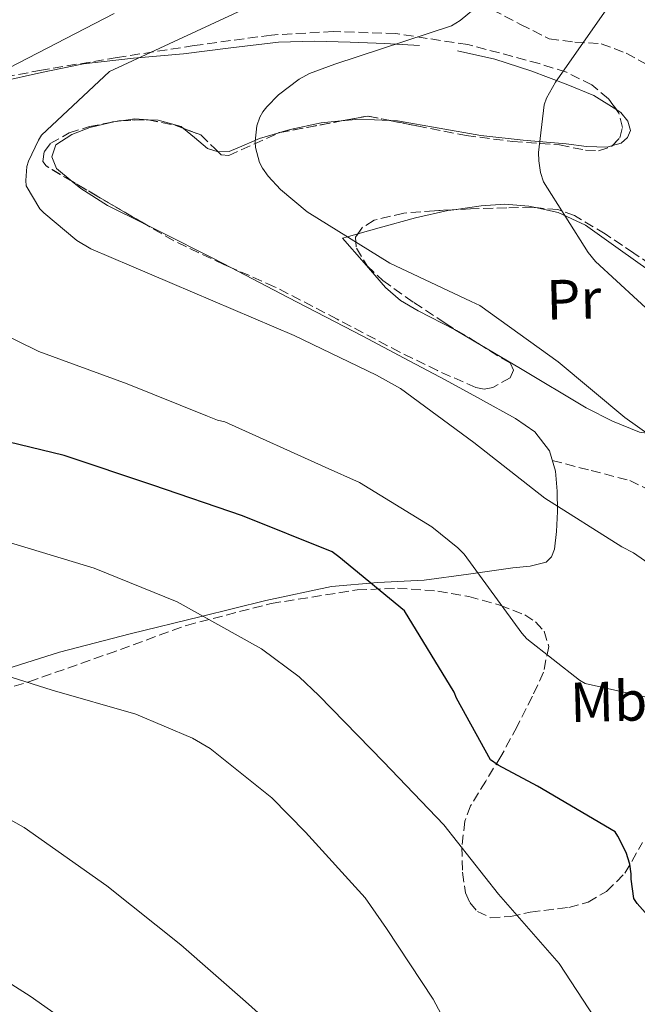
# Model space of a CAD drawing. Units: metres. Extents: x 624045 to 627486, y 4755001 to 4757376.
# Drawn here: x 626030 to 626139, y 4755657 to 4755831 of the extents above; entities that cross this region are included whole.
import ezdxf
from ezdxf.enums import TextEntityAlignment as Align

# ---------------------------------------------------------------- set-up
doc = ezdxf.new("R2010")
doc.units = ezdxf.units.M
doc.header["$MEASUREMENT"] = 0
doc.linetypes.add('DGN Style 3', pattern=[2.435890702152634, 1.739921930109024, -0.6959687720436097])
for name, color, linetype, lineweight in [('Curva de nivel directora', 30, 'Continuous', 30), ('Curva de nivel intermedia', 30, 'Continuous', 0), ('Etiqueta de uso rústico', 92, 'Continuous', 0), ('Línea de cambio de uso (parcela vista)', 92, 'Continuous', 0), ('Senda', 7, 'DGN Style 3', 0), ('Zona arbolada', 92, 'DGN Style 3', 0)]:
    doc.layers.add(name, color=color, linetype=linetype, lineweight=lineweight)
doc.styles.add('Style-Arial', font='arial.ttf')

msp = doc.modelspace()

# ---------------------------------------------------------------- linework, layer by layer
at = {"layer": 'Curva de nivel directora', "color": 30, "linetype": 'Continuous', "lineweight": 30, "elevation": 700.0000000000001, "flags": 128}
msp.add_lwpolyline([(626176.11, 4755621.36), (626153.6399999995, 4755660.82), (626140.8099999997, 4755672.340000001), (626138.9199999986, 4755674.420000002), (626138.3199999996, 4755675.310000001), (626137.839999999, 4755678.770000001), (626137.839999999, 4755679.699999999), (626137.5799999998, 4755681.42), (626136.9400000006, 4755683.500000001), (626135.4999999988, 4755686.380000002), (626134.9899999994, 4755687.150000001), (626121.2599999985, 4755695.220000003), (626114.2800000003, 4755698.960000002), (626112.9699999982, 4755699.890000002), (626106.9199999998, 4755710.800000002), (626106.5099999986, 4755711.860000002), (626097.74, 4755726.289999999), (626086.0900000002, 4755735.830000001), (626084.9399999991, 4755736.689999999), (626069.0400000003, 4755743.090000001), (626053.1999999996, 4755748.529999999), (626037.4799999995, 4755753.75), (626021.6399999987, 4755757.619999999)], dxfattribs=at)
at = {"layer": 'Curva de nivel intermedia', "color": 30, "linetype": 'Continuous', "lineweight": 0, "flags": 128}
for points, elevation in [([(626151.0800000003, 4755727.61), (626138.2500000005, 4755736.529999998), (626136.2000000007, 4755737.59), (626122.5700000006, 4755746.229999999), (626110.0300000012, 4755756.089999998), (626097.0000000001, 4755765.619999999), (626092.78, 4755767.959999999), (626078.2200000001, 4755775.029999999), (626042.2200000002, 4755790.329999999), (626039.7500000005, 4755791.829999999), (626033.900000001, 4755796.699999999), (626033.2300000003, 4755797.460000002), (626030.8000000007, 4755801.500000001), (626030.7000000002, 4755802.459999999), (626030.9200000014, 4755804.92), (626031.2099999997, 4755805.88), (626032.940000002, 4755809.619999999), (626033.4800000007, 4755810.49), (626045.5500000007, 4755821.720000001), (626073.9300000007, 4755834.939999999)], 690.0000000000002), ([(626149.6000000006, 4755751.33), (626136.7400000016, 4755760.51), (626124.9300000009, 4755770.329999999), (626111.0700000006, 4755780.349999999), (626109.5100000004, 4755781.050000001), (626095.1400000004, 4755787.810000001), (626080.5100000012, 4755796.930000001), (626075.7800000014, 4755800.859999999), (626073.6300000013, 4755803.199999999), (626072.6100000021, 4755804.640000001), (626072.1000000001, 4755805.66), (626071.3600000005, 4755808.289999999), (626071.2999999999, 4755809.38), (626071.6200000019, 4755812.100000001), (626072.1600000005, 4755813.66), (626072.6700000003, 4755814.619999999), (626073.3499999996, 4755815.52), (626075.4300000007, 4755817.63), (626079.1100000021, 4755820.42), (626080.9000000001, 4755821.38), (626085.4100000006, 4755823.07), (626106.0500000003, 4755829.82), (626107.5900000003, 4755830.779999999), (626112.9600000015, 4755835.259999999)], 684.9999999999999), ([(626142.6600000004, 4755777.819999998), (626131.5500000014, 4755788.09), (626130.2100000004, 4755789.689999999), (626122.3100000012, 4755802.24), (626121.8300000008, 4755803.87), (626121.510000001, 4755805.949999998), (626121.4700000009, 4755807.42), (626122.4299999997, 4755815.84), (626122.8800000013, 4755817.02), (626124.4800000016, 4755819.84), (626133.4400000002, 4755832.67)], 680), ([(626003.7400000016, 4755810.019999999), (626046.370000001, 4755832.029999998)], 695), ([(626144.4400000018, 4755710.109999998), (626129.7200000009, 4755713.41), (626128.7300000007, 4755713.98), (626119.3600000008, 4755721.310000001), (626118.5200000004, 4755722.300000002), (626108.3200000012, 4755736.289999999), (626107.2000000015, 4755737.439999998), (626102.5600000012, 4755741.15), (626089.7600000004, 4755748.989999999), (626083.7099999997, 4755751.679999999), (626065.9500000011, 4755759.75), (626064.6400000014, 4755760), (626062.88, 4755760.74), (626048.6399999997, 4755766.470000001), (626033.0500000016, 4755772.159999999), (626017.5300000005, 4755779.779999999)], 695), ([(626131.3400000014, 4755654.289999999), (626125.1000000008, 4755663.82), (626114.3800000009, 4755676.08), (626104.6800000002, 4755688.369999999), (626094.0300000019, 4755699.509999999), (626082.600000001, 4755711.250000001), (626079.1200000008, 4755714.579999999), (626072.4000000019, 4755719.539999999), (626057.52, 4755727.859999998), (626042.8300000004, 4755733.84), (626027.8500000003, 4755738.350000001)], 705), ([(626117.3500000014, 4755629.199999999), (626115.6961264748, 4755632.547124995), (626110.6300000002, 4755642.800000001), (626102.8300000017, 4755657.49), (626094.5400000014, 4755670.029999999), (626090.7999999997, 4755675.439999999), (626080.2000000004, 4755687.06), (626074.2800000017, 4755693.140000002), (626063.3400000005, 4755701.869999999), (626060.2000000001, 4755703.73), (626050.22, 4755707.989999999), (626035.3700000016, 4755712.21), (626019.8500000006, 4755717.109999999)], 710.0000000000002), ([(626122.9500000007, 4755476.179999999), (626128.390000001, 4755491.57), (626133.0600000003, 4755506.800000001), (626134.2500000016, 4755513.52), (626134.9500000012, 4755529.430000001), (626134.6000000003, 4755533.679999999), (626131.1800000004, 4755549.109999998), (626126.7600000015, 4755565.84), (626122.9200000014, 4755579.38), (626116.5900000016, 4755594.13), (626108.0100000006, 4755608.66), (626100.1699999997, 4755622.259999999), (626093.2762902649, 4755632.547124995), (626092.4300000013, 4755633.810000001), (626080.8100000008, 4755647.060000001), (626069.6100000001, 4755657.07), (626058.1500000004, 4755667.119999999), (626045.0400000011, 4755677.59), (626030.4400000009, 4755687.890000001), (626016.7200000014, 4755695.509999998)], 715.0000000000001), ([(626106.9500000011, 4755475.570000002), (626110.5699999998, 4755490.350000001), (626113.7000000014, 4755506.159999999), (626115.0200000001, 4755513.970000002), (626115.6600000015, 4755530.739999999), (626115.5300000019, 4755532.559999999), (626111.4000000014, 4755549.199999998), (626105.9299999997, 4755565.550000001), (626099.5900000007, 4755581.330000001), (626093.7100000001, 4755592.560000001), (626085.1, 4755604.880000001), (626076.7800000006, 4755617.46), (626065.6100000015, 4755630.869999999), (626065.0000000012, 4755631.73), (626064.1882774853, 4755632.547124995), (626058.9900000008, 4755637.779999998), (626045.3200000004, 4755648.310000001), (626031.4700000013, 4755658.029999998), (626017.8300000001, 4755666.71)], 720)]:
    msp.add_lwpolyline(points, dxfattribs=dict(at, elevation=elevation))
at = {"layer": 'Línea de cambio de uso (parcela vista)', "color": 92, "linetype": 'Continuous', "lineweight": 0, "extrusion": (0.1513906751325026, 0.08247510568568281, 0.9850272688738422), "elevation": 487694.1437540293, "flags": 128}
msp.add_lwpolyline([(3876783.332154111, -2782518.056198968), (3876784.526473232, -2782516.110707606), (3876785.413429771, -2782513.751639816)], dxfattribs=at)
at = {"layer": 'Línea de cambio de uso (parcela vista)', "color": 92, "linetype": 'Continuous', "lineweight": 0, "extrusion": (0.146844448678627, -0.008559584372420243, 0.9891225613682268), "elevation": 51906.81088841618, "flags": 128}
msp.add_lwpolyline([(4784185.078754054, -344354.736351867), (4784185.078754053, -344354.658170412)], dxfattribs=at)
at = {"layer": 'Línea de cambio de uso (parcela vista)', "color": 92, "linetype": 'Continuous', "lineweight": 0, "extrusion": (0.1578330722864025, 0.02836721089788934, 0.9870582670939493), "elevation": 234402.8950388241, "flags": 128}
msp.add_lwpolyline([(4570059.794974601, -1438527.860361527), (4570060.950084316, -1438522.574197125), (4570061.208978279, -1438519.322803803)], dxfattribs=at)
at = {"layer": 'Línea de cambio de uso (parcela vista)', "color": 92, "linetype": 'Continuous', "lineweight": 0, "extrusion": (0.1570066022071724, 0.04268458556564063, 0.9866746946275902), "elevation": 301974.8454005721, "flags": 128}
msp.add_lwpolyline([(4425000.563984849, -1826984.407625177), (4425000.627466159, -1826983.920241229), (4425000.637695909, -1826983.415033656)], dxfattribs=at)
at = {"layer": 'Línea de cambio de uso (parcela vista)', "color": 92, "linetype": 'Continuous', "lineweight": 0, "extrusion": (0.159946050884776, 0.02158604245736911, 0.9868897119624834), "elevation": 203474.5025767857, "flags": 128}
msp.add_lwpolyline([(4629354.044637282, -1239908.365122225), (4629354.044637283, -1239907.287029163)], dxfattribs=at)
at = {"layer": 'Línea de cambio de uso (parcela vista)', "color": 92, "linetype": 'Continuous', "lineweight": 0, "extrusion": (0.05280394256930489, 0.0152628028503228, 0.9984882525589822), "elevation": 106331.6945436107, "flags": 128}
msp.add_lwpolyline([(4394934.37718331, -1919102.490966587), (4394934.37718331, -1919102.285383198)], dxfattribs=at)
at = {"layer": 'Línea de cambio de uso (parcela vista)', "color": 92, "linetype": 'Continuous', "lineweight": 0}
for points in [[(626026.04, 4755819.939999999, 694.3500000000058), (626033.4900000002, 4755821.58, 693.5399999999936), (626040.9500000002, 4755823.08, 692.6900000000023), (626049.7599999999, 4755824.08, 691.2599999999948), (626058.6200000001, 4755824.869999999, 689.8099999999977), (626067.0300000003, 4755825.949999999, 688.7599999999948), (626075.4500000002, 4755826.92, 687.6999999999971), (626081.7800000003, 4755827.09, 686.6199999999953), (626088.1200000001, 4755826.92, 685.5200000000041), (626094.2599999999, 4755826.710000001, 684.7299999999959), (626100.4100000003, 4755826.34, 684.1100000000006)], [(626107.0899999999, 4755825.42, 683.8800000000047), (626113.7199999997, 4755823.91, 683.6699999999983), (626120.1100000005, 4755821.880000001, 682.4799999999959), (626126.3300000001, 4755819.49, 681.3600000000006), (626131.2300000006, 4755817.480000001, 681.0899999999965), (626135.2794000005, 4755814.944800001, 680.8858000000037)], [(626135.2794000005, 4755814.944800001, 680.8858000000037), (626135.9900000002, 4755814.5, 680.8500000000058), (626137.2800000003, 4755812.960000001, 680.7100000000064), (626137.7199999997, 4755811.300000001, 680.5899999999965), (626137.2199999997, 4755810.039999999, 680.7299999999959), (626136.0599999997, 4755809.060000001, 680.9100000000036), (626134.5199999996, 4755808.6182, 680.9478999999993)], [(626058.6492, 4755811.660399999, 688.8197999999975), (626058.2300000006, 4755812, 688.9100000000036), (626054.1399999997, 4755813.109999999, 689.5200000000041), (626052.3713999996, 4755813.213500001, 689.7831000000006)], [(626134.5199999996, 4755808.6182, 680.9478999999993), (626133.6200000001, 4755808.359999999, 680.9700000000012), (626129.9699999997, 4755808.449999999, 680.9799999999959), (626126.3300000001, 4755808.930000001, 681.1100000000006), (626118.7599999999, 4755809.600000001, 681.6699999999983), (626111.2199999997, 4755810.4, 682.320000000007), (626103.8600000005, 4755811.720000001, 683.0500000000029), (626096.5, 4755813.029999999, 683.8600000000006), (626095.0998000001, 4755813.086100001, 684.0822999999946)], [(626045.5563000003, 4755812.689099999, 690.872199999998), (626042.04, 4755811.810000001, 691.4700000000012), (626038.8600000005, 4755810.600000001, 692.25), (626036.0199999996, 4755808.74, 692.8800000000047), (626035.2999999998, 4755806.67, 692.75), (626036.1500000004, 4755804.58, 692.5), (626038.9128000002, 4755802.297900001, 692.3717999999935)], [(626064.7706000004, 4755807.526000001, 687.7118999999948), (626062.9000000004, 4755808.100000001, 687.8899999999994), (626060.5999999996, 4755810.08, 688.3999999999943), (626058.6492, 4755811.660399999, 688.8197999999975)], [(626086.5554999998, 4755812.9871, 685.4514000000054), (626083, 4755812.640000001, 686.029999999999), (626077.4900000002, 4755811.460000001, 686.3600000000006), (626075.7015000005, 4755810.9429, 686.4621000000043)], [(626075.5043000003, 4755810.8859, 686.4734000000026), (626072.0599999997, 4755809.890000001, 686.6699999999983), (626069.3399999999, 4755808.730000001, 687.1199999999953), (626066.6799999997, 4755807.59, 687.570000000007), (626064.79, 4755807.52, 687.7100000000064), (626064.7706000004, 4755807.526000001, 687.7118999999948)], [(626038.9128000002, 4755802.297900001, 692.3717999999935), (626040.4600000001, 4755801.02, 692.3000000000029), (626045.1799999997, 4755798.050000001, 692.1100000000006), (626051.7144999999, 4755794.793199999, 691.9777999999933)], [(626106.4527000004, 4755797.2718, 683.4716999999946), (626111.29, 4755797.99, 682.7700000000041), (626115.5, 4755798.24, 682.2700000000041), (626119.7400000002, 4755797.92, 681.9400000000023), (626120.9128000002, 4755797.659600001, 681.8810999999987)], [(626120.9128000002, 4755797.659600001, 681.8810999999987), (626124.9199999999, 4755796.77, 681.679999999993), (626129.7800000003, 4755794.529999999, 681.5500000000029), (626135.5499999998, 4755790.41, 681.5500000000029), (626141.2400000002, 4755786.34, 681.5500000000029), (626146.3200000003, 4755783.17, 681.4700000000012), (626151.4100000003, 4755780, 681.3000000000029), (626154.6299999999, 4755778.02, 680.8699999999953), (626157.6900000004, 4755776.029999999, 680.3999999999943), (626157.9000000004, 4755775.380000001, 680.3800000000047), (626156.9199999999, 4755774.07, 680.4499999999971), (626155.6399999997, 4755772.83, 680.5899999999965), (626151.9900000002, 4755769.449999999, 681.3800000000047), (626148.5300000003, 4755765.99, 682.5800000000017), (626147.1299999999, 4755763.67, 683.8000000000029), (626145.7800000003, 4755761.310000001, 685.0099999999948), (626144.4699999997, 4755759.689999999, 685.529999999999), (626142.7699999996, 4755758.24, 685.779999999999), (626141.0499999998, 4755757.66, 685.8099999999977), (626139.3200000003, 4755757.92, 685.8399999999965), (626134.54, 4755759.850000001, 685.9799999999959), (626129.9100000003, 4755762.210000001, 686.1000000000058), (626118.25, 4755769.140000001, 686.1399999999994), (626110.0651000004, 4755774.0341, 686.1119000000035)], [(626089.483, 4755792.9948, 685.432799999995), (626093.2400000002, 4755794.050000001, 686.320000000007), (626099.7000000002, 4755795.869999999, 684.75), (626105.4299999997, 4755797.119999999, 683.6199999999953), (626106.4527000004, 4755797.2718, 683.4716999999946)], [(626051.7144999999, 4755794.793199999, 691.9777999999933), (626054.5700000003, 4755793.369999999, 691.9199999999983), (626063.9299999997, 4755788.640000001, 691.4700000000012), (626066.9868999999, 4755787.047900001, 691.1900000000023)], [(626110.0651000004, 4755774.0341, 686.1119000000035), (626106.6100000005, 4755776.100000001, 686.1000000000058), (626100.1299999999, 4755779.4, 685.9100000000036), (626097.04, 4755781.210000001, 685.9199999999983), (626094.3899999997, 4755783.52, 686.2299999999959), (626090.5800000001, 4755787.880000001, 687.0599999999977), (626086.7800000003, 4755792.230000001, 687.8899999999994), (626087.6500000004, 4755792.480000001, 685), (626089.483, 4755792.9948, 685.432799999995)], [(626066.9868999999, 4755787.047900001, 691.1900000000023), (626077.1399999997, 4755781.76, 690.2599999999948), (626090.3600000005, 4755774.880000001, 689.0399999999936), (626097.6500000004, 4755771.01, 689.1699999999983), (626104.9500000002, 4755767.140000001, 689.3000000000029), (626111.1799999997, 4755763.76, 689.2599999999948), (626117.3700000001, 4755760.289999999, 689.1699999999983), (626120.7699999996, 4755757.939999999, 689.25), (626123.3799999999, 4755754.59, 689.429999999993), (626124.4500000002, 4755751.01, 689.679999999993), (626124.7300000006, 4755747.430000001, 690.1900000000023), (626124.8200000003, 4755743.869999999, 690.9499999999971), (626124.6600000003, 4755740.32, 691.7299999999959), (626124.2699999996, 4755737.189999999, 692.3000000000029), (626123.75, 4755735.800000001, 692.5899999999965), (626122.8099999997, 4755734.880000001, 692.8800000000047), (626119.9900000002, 4755734.15, 694.0500000000029), (626116.9199999999, 4755733.859999999, 695.1900000000023), (626109.0800000001, 4755732.75, 696.25), (626101.2400000002, 4755731.680000001, 697.3000000000029), (626093, 4755731.26, 698.7899999999936), (626084.79, 4755730.600000001, 700.3099999999977), (626073.2100000001, 4755728.09, 702.5899999999965), (626061.75, 4755725.279999999, 704.7200000000012), (626049.2000000002, 4755722.220000001, 706.6999999999972), (626036.6600000003, 4755718.949999999, 708.6300000000047), (626026.0300000003, 4755715.600000001, 710.320000000007)]]:
    msp.add_polyline3d(points, dxfattribs=at)
at = {"layer": 'Senda', "color": 7, "linetype": 'DGN Style 3', "lineweight": 0}
for points in [[(626113.27, 4755832.67, 685.1999999999972), (626118.2800000012, 4755830.090000001, 684.1699999999983), (626123.3199999994, 4755827.550000002, 683.1499999999944), (626127.8500000001, 4755826.95, 682.3500000000058), (626132.5399999995, 4755826.66, 681.5500000000029), (626136.9600000007, 4755824.99, 680.8800000000047), (626141.1099999992, 4755822.690000001, 680.2100000000065), (626143.9899999981, 4755819.42, 679.2599999999949), (626145.3099999991, 4755817.630000002, 678.6900000000023), (626147.0599999992, 4755816.160000001, 678.1000000000058), (626152.0899999985, 4755813.980000001, 676.4400000000024), (626154.6000000007, 4755813.640000002, 675.5800000000017), (626157.1099999986, 4755813.990000002, 674.8300000000019), (626161.940000001, 4755815.640000001, 673.7500000000001), (626166.7800000003, 4755817.380000002, 672.9100000000037), (626170.2600000004, 4755818.800000001, 672.5099999999948), (626173.6900000013, 4755819.359999999, 672.0800000000017), (626175.8700000007, 4755818.040000001, 671.4799999999959), (626177.9800000007, 4755816.230000001, 670.9299999999931), (626183.2100000011, 4755812.930000002, 670.1900000000026), (626188.4400000013, 4755809.640000002, 669.4600000000065)], [(626123.8899999993, 4755752.880000001, 689.5500000000029), (626130.7399999979, 4755751.11, 688.529999999999), (626137.5899999987, 4755749.350000001, 687.5099999999949), (626142.3999999989, 4755747.029999999, 687.350000000006), (626146.9999999988, 4755744.100000001, 687.5099999999949), (626150.6299999988, 4755742.369999999, 687.4199999999984), (626154.0399999997, 4755740.319999999, 687.25), (626157.6999999987, 4755737.260000002, 686.9100000000037), (626161.350000001, 4755734.190000001, 686.5599999999978)]]:
    msp.add_polyline3d(points, dxfattribs=at)
at = {"layer": 'Zona arbolada', "color": 92, "linetype": 'DGN Style 3', "lineweight": 0, "extrusion": (0.1226366067685915, 0.005218247238579024, 0.9924379237897164), "elevation": 102278.090876446, "flags": 128}
msp.add_lwpolyline([(4724899.004370497, -821317.2879672055), (4724899.004370497, -821322.0473279917)], dxfattribs=at)
at = {"layer": 'Zona arbolada', "color": 92, "linetype": 'DGN Style 3', "lineweight": 0, "extrusion": (0.12880237296111, -0.1606432787905375, 0.9785722690220754), "elevation": -682677.8134069552, "flags": 128}
msp.add_lwpolyline([(3463421.414976946, 3247824.567331593), (3463421.451960588, 3247824.539648743), (3463421.472392394, 3247824.514394213)], dxfattribs=at)
at = {"layer": 'Zona arbolada', "color": 92, "linetype": 'DGN Style 3', "lineweight": 0, "extrusion": (0.1705125460657017, 0.03255856651167924, 0.9848174507901943), "elevation": 262271.1332835729, "flags": 128}
msp.add_lwpolyline([(4553995.140182558, -1483928.396010607), (4553993.298953342, -1483932.916925806), (4553992.43720061, -1483934.36168311)], dxfattribs=at)
at = {"layer": 'Zona arbolada', "color": 92, "linetype": 'DGN Style 3', "lineweight": 0, "extrusion": (0.08071545928734326, -0.0184547748023551, 0.9965663228902669), "elevation": -36549.44838114475, "flags": 128}
msp.add_lwpolyline([(4775723.106406287, 448190.7650946638), (4775724.990323162, 448186.4268431134), (4775725.107339825, 448182.4291781267)], dxfattribs=at)
at = {"layer": 'Zona arbolada', "color": 92, "linetype": 'DGN Style 3', "lineweight": 0, "extrusion": (0.1071354552872811, 0.02064057204073323, 0.9940301610143518), "elevation": 165920.4301611194, "flags": 128}
msp.add_lwpolyline([(4551499.395170697, -1505327.710278499), (4551499.395170697, -1505328.698311818)], dxfattribs=at)
at = {"layer": 'Zona arbolada', "color": 92, "linetype": 'DGN Style 3', "lineweight": 0, "extrusion": (0.1256606333045927, -0.07909758602729622, 0.9889150505084566), "elevation": -296821.4926516348, "flags": 128}
msp.add_lwpolyline([(4358343.006778626, 1981523.166684944), (4358343.458537274, 1981522.678411584), (4358343.688893163, 1981522.340997855)], dxfattribs=at)
at = {"layer": 'Zona arbolada', "color": 92, "linetype": 'DGN Style 3', "lineweight": 0, "extrusion": (0.07464803867007698, 0.01405892026919152, 0.9971108349043125), "elevation": 114281.247686242, "flags": 128}
msp.add_lwpolyline([(4557769.500355967, -1491102.262667362), (4557769.500355967, -1491113.339491076)], dxfattribs=at)
at = {"layer": 'Zona arbolada', "color": 92, "linetype": 'DGN Style 3', "lineweight": 0, "extrusion": (0.04880030655577191, 0.1466305302891934, 0.9879868509586415), "elevation": 728577.8621609748, "flags": 128}
msp.add_lwpolyline([(907759.1180825189, -4653477.82555422), (907759.0570241199, -4653477.882498157), (907758.9489724668, -4653477.943324635)], dxfattribs=at)
at = {"layer": 'Zona arbolada', "color": 92, "linetype": 'DGN Style 3', "lineweight": 0, "extrusion": (-0.2955354418042813, -0.5565569062856067, 0.7764684235069333), "elevation": -2831354.790165477, "flags": 128}
msp.add_lwpolyline([(-1677477.068854462, 3489846.139198731), (-1677478.750614474, 3489846.22478818), (-1677486.417101818, 3489846.638757443), (-1677491.840215956, 3489846.940142629), (-1677491.894987976, 3489846.943285133)], dxfattribs=at)
at = {"layer": 'Zona arbolada', "color": 92, "linetype": 'DGN Style 3', "lineweight": 0}
for points in [[(626135.2794000005, 4755814.944800001, 681.0966000000044), (626133.8200000003, 4755816.930000001, 681.2299999999959), (626130.8799999999, 4755819.359999999, 681.5), (626126.3799999999, 4755821.630000001, 681.9400000000023), (626121.5899999999, 4755823.140000001, 682.4499999999971), (626108.9500000002, 4755826.52, 683.8500000000058), (626096.1799999997, 4755828.449999999, 685.2700000000041), (626085.1299999999, 4755828.84, 686.4100000000036), (626074.1699999999, 4755828.199999999, 687.570000000007), (626060.5300000003, 4755826.34, 690.1399999999994), (626046.9000000004, 4755824.230000001, 692.9499999999971), (626033.5199999996, 4755821.980000001, 694.8699999999953), (626020.1500000004, 4755819.49, 696.7200000000012), (626003.9699999997, 4755815.609999999, 698.8899999999994), (625987.8300000001, 4755811.560000001, 701.070000000007), (625972.4800000006, 4755808.77, 703.4199999999983), (625957.1699999999, 4755805.730000001, 706.1300000000047), (625949.3099999997, 4755803.350000001, 707.779999999999), (625941.4900000002, 4755800.869999999, 709.4600000000065), (625934.2400000002, 4755798.76, 710.7200000000012), (625926.9699999997, 4755796.970000001, 712.0800000000019), (625920.1084000003, 4755795.652100001, 713.6955000000017)], [(626143.29, 4755786.24, 680.529999999999), (626138.2999999998, 4755789.600000001, 681.1699999999983), (626133.2400000002, 4755793.02, 681.4900000000052), (626127.7999999998, 4755796.26, 681.75), (626124.8600000005, 4755797.300000001, 681.9199999999983), (626120.3600000005, 4755797.710000001, 682.179999999993), (626115.8300000001, 4755797.600000001, 682.4499999999971), (626109.4299999997, 4755797.430000001, 682.8500000000058), (626103.0300000003, 4755797.09, 683.279999999999), (626097.6100000005, 4755796.67, 684.7899999999936), (626092.3399999999, 4755795.430000001, 686.3500000000058), (626090.2999999998, 4755794.16, 686.5200000000041), (626089.0800000001, 4755792.42, 686.6699999999983), (626089.2199999997, 4755790.480000001, 686.8899999999994), (626091.1100000005, 4755787.359999999, 687.25), (626093.8799999999, 4755784.74, 687.5099999999948), (626099.3899999997, 4755780.850000001, 687.4600000000064), (626104.9500000002, 4755777.189999999, 687.25), (626110.7199999997, 4755773.630000001, 687.1100000000006), (626116.4699999997, 4755770.08, 687.3099999999977), (626117, 4755768.850000001, 687.4400000000023), (626116.4100000003, 4755767.52, 687.570000000007), (626113.3700000001, 4755765.789999999, 687.8999999999943), (626111.8200000003, 4755765.51, 688.0599999999977), (626110.3300000001, 4755765.789999999, 688.2100000000064), (626103.5800000001, 4755768.789999999, 688.3899999999994), (626096.8899999997, 4755772.07, 688.2700000000041), (626085.8200000003, 4755777.9, 688.4100000000036), (626074.7400000002, 4755783.65, 688.6600000000036), (626065.75, 4755787.59, 689.4400000000023), (626056.8899999997, 4755791.779999999, 690.2599999999948), (626050.2599999999, 4755795.640000001, 690.5099999999948), (626043.6399999997, 4755799.52, 690.7700000000041), (626038.9600000001, 4755802.27, 690.9600000000064), (626034.2999999998, 4755805.029999999, 691.1499999999943), (626033.7599999999, 4755805.82, 691.179999999993), (626034, 4755807.560000001, 691.1900000000023), (626035.0599999997, 4755809, 691.1499999999943), (626038.4100000003, 4755810.869999999, 690.929999999993), (626041.9800000006, 4755812, 690.5800000000017), (626047.1699999999, 4755813, 690), (626052.3399999999, 4755813.220000001, 689.3600000000006), (626057.0899999999, 4755812.24, 688.570000000007), (626061.6900000004, 4755810.529999999, 687.8300000000017), (626064.1500000004, 4755808.119999999, 687.6000000000058), (626065.3200000003, 4755807, 687.5099999999948), (626066.6200000001, 4755806.880000001, 687.3800000000047), (626071.0999999996, 4755808.9, 686.8699999999953), (626075.5800000001, 4755810.92, 686.3500000000058), (626091.1900000004, 4755813.859999999, 685.1399999999994), (626099.9299999997, 4755812.130000001, 684.3999999999943), (626108.6600000003, 4755810.4, 683.6699999999983), (626116.9000000004, 4755809.359999999, 682.6100000000006), (626125.1799999997, 4755808.74, 681.429999999993), (626129.7800000003, 4755807.82, 680.9700000000012), (626132.0899999999, 4755807.710000001, 680.8300000000017), (626134.3899999997, 4755808.480000001, 680.7899999999936), (626135.8200000003, 4755810, 680.8300000000017), (626136.3099999997, 4755811.810000001, 680.9100000000036), (626135.6799999997, 4755814.4, 681.0599999999977), (626133.8200000003, 4755816.930000001, 681.2299999999959), (626130.8799999999, 4755819.359999999, 681.5), (626126.3799999999, 4755821.630000001, 681.9400000000023), (626121.5899999999, 4755823.140000001, 682.4499999999971), (626108.9500000002, 4755826.52, 683.8500000000058), (626096.1799999997, 4755828.449999999, 685.2700000000041), (626085.1299999999, 4755828.84, 686.4100000000036), (626074.1699999999, 4755828.199999999, 687.570000000007), (626060.5300000003, 4755826.34, 690.1399999999994), (626046.9000000004, 4755824.230000001, 692.9499999999971), (626033.5199999996, 4755821.980000001, 694.8699999999953), (626020.1500000004, 4755819.49, 696.7200000000012)], [(626134.5199999996, 4755808.6182, 680.7936000000045), (626135.8200000003, 4755810, 680.8300000000017), (626136.3099999997, 4755811.810000001, 680.9100000000036), (626135.6799999997, 4755814.4, 681.0599999999977), (626135.2794000005, 4755814.944800001, 681.0966000000044)], [(626095.0998000001, 4755813.086100001, 684.8089999999938), (626099.9299999997, 4755812.130000001, 684.3999999999943), (626108.6600000003, 4755810.4, 683.6699999999983), (626116.9000000004, 4755809.359999999, 682.6100000000006), (626125.1799999997, 4755808.74, 681.429999999993), (626129.7800000003, 4755807.82, 680.9700000000012), (626132.0899999999, 4755807.710000001, 680.8300000000017), (626134.3899999997, 4755808.480000001, 680.7899999999936), (626134.5199999996, 4755808.6182, 680.7936000000045)], [(626038.9128000002, 4755802.297900001, 690.9618999999948), (626034.2999999998, 4755805.029999999, 691.1499999999943), (626033.7599999999, 4755805.82, 691.179999999993), (626034, 4755807.560000001, 691.1900000000023), (626035.0599999997, 4755809, 691.1499999999943), (626038.4100000003, 4755810.869999999, 690.929999999993), (626041.9800000006, 4755812, 690.5800000000017), (626045.5563000003, 4755812.689099999, 690.1803000000073)], [(626058.6492, 4755811.660399999, 688.3191999999982), (626061.6900000004, 4755810.529999999, 687.8300000000017), (626064.1500000004, 4755808.119999999, 687.6000000000058), (626064.7706000004, 4755807.526000001, 687.5522999999957)], [(626064.7706000004, 4755807.526000001, 687.5522999999957), (626065.3200000003, 4755807, 687.5099999999948), (626066.6200000001, 4755806.880000001, 687.3800000000047), (626071.0999999996, 4755808.9, 686.8699999999953), (626075.5043000003, 4755810.8859, 686.3588000000018)], [(626120.9128000002, 4755797.659600001, 682.1481000000058), (626120.3600000005, 4755797.710000001, 682.179999999993), (626115.8300000001, 4755797.600000001, 682.4499999999971), (626109.4299999997, 4755797.430000001, 682.8500000000058), (626106.4527000004, 4755797.2718, 683.0500000000029)], [(626143.29, 4755786.24, 680.529999999999), (626138.2999999998, 4755789.600000001, 681.1699999999983), (626133.2400000002, 4755793.02, 681.4900000000052), (626127.7999999998, 4755796.26, 681.75), (626124.8600000005, 4755797.300000001, 681.9199999999983), (626120.9128000002, 4755797.659600001, 682.1481000000058)], [(626106.4527000004, 4755797.2718, 683.0500000000029), (626103.0300000003, 4755797.09, 683.279999999999), (626097.6100000005, 4755796.67, 684.7899999999936), (626092.3399999999, 4755795.430000001, 686.3500000000058), (626090.2999999998, 4755794.16, 686.5200000000041), (626089.483, 4755792.9948, 686.6203999999998)], [(626066.9868999999, 4755787.047900001, 689.3326999999991), (626065.75, 4755787.59, 689.4400000000023), (626056.8899999997, 4755791.779999999, 690.2599999999948), (626051.7144999999, 4755794.793199999, 690.4551999999967)], [(626089.483, 4755792.9948, 686.6203999999998), (626089.0800000001, 4755792.42, 686.6699999999983), (626089.2199999997, 4755790.480000001, 686.8899999999994), (626091.1100000005, 4755787.359999999, 687.25), (626093.8799999999, 4755784.74, 687.5099999999948), (626099.3899999997, 4755780.850000001, 687.4600000000064), (626104.9500000002, 4755777.189999999, 687.25), (626110.0651000004, 4755774.0341, 687.1258999999991)], [(626110.0651000004, 4755774.0341, 687.1258999999991), (626110.7199999997, 4755773.630000001, 687.1100000000006), (626116.4699999997, 4755770.08, 687.3099999999977), (626117, 4755768.850000001, 687.4400000000023), (626116.4100000003, 4755767.52, 687.570000000007), (626113.3700000001, 4755765.789999999, 687.8999999999943), (626111.8200000003, 4755765.51, 688.0599999999977), (626110.3300000001, 4755765.789999999, 688.2100000000064), (626103.5800000001, 4755768.789999999, 688.3899999999994), (626096.8899999997, 4755772.07, 688.2700000000041), (626085.8200000003, 4755777.9, 688.4100000000036), (626074.7400000002, 4755783.65, 688.6600000000036), (626066.9868999999, 4755787.047900001, 689.3326999999991)], [(626017, 4755709.4, 711.4199999999983), (626031.2800000003, 4755713.699999999, 708.8800000000047), (626045.1699999999, 4755718.600000001, 706.5099999999949), (626059.1299999999, 4755723.680000001, 704.2100000000065), (626074.1100000005, 4755727.560000001, 702.029999999999), (626089.3300000001, 4755729.960000001, 699.9199999999983), (626096.4699999997, 4755730.26, 698.4100000000036), (626103.6100000005, 4755729.76, 697.2299999999959), (626109.1200000001, 4755728.810000001, 697.1499999999943), (626114.6100000005, 4755727.27, 697.1699999999983), (626119, 4755725.550000001, 697.0599999999977), (626120.9100000003, 4755724.300000001, 697), (626122.4199999999, 4755722.66, 696.9799999999959), (626123.2599999999, 4755719.949999999, 697.1600000000036), (626122.3300000001, 4755715.390000001, 697.9700000000012), (626120.3700000001, 4755711.140000001, 699.1499999999943), (626117.6600000003, 4755705.779999999, 701.1900000000023), (626114.7999999998, 4755700.449999999, 703.25), (626112.0999999996, 4755696.130000001, 704.75), (626109.4299999997, 4755691.75, 705.8099999999977), (626108.4100000003, 4755689.02, 706.070000000007), (626107.8799999999, 4755684.51, 706.1699999999983), (626108.0199999996, 4755679.970000001, 706.1300000000047), (626108.5199999996, 4755676.32, 706.1399999999995), (626109.2800000003, 4755674.600000001, 706.0800000000019), (626110.6399999997, 4755673.060000001, 705.8699999999953), (626112.9299999997, 4755671.939999999, 705.4700000000012), (626116.4800000006, 4755672.119999999, 704.7899999999936), (626119.9900000002, 4755672.930000001, 704.0800000000019), (626126.8399999999, 4755673.75, 702.6399999999995), (626130.2100000001, 4755674.680000001, 701.9100000000036), (626133.4900000002, 4755676.58, 701.1999999999972), (626136.7300000006, 4755679.789999999, 700.6199999999953), (626139.8499999996, 4755685.25, 700.1399999999994)], [(626017, 4755709.4, 711.4199999999983), (626031.2800000003, 4755713.699999999, 708.8800000000047), (626045.1699999999, 4755718.600000001, 706.5099999999949), (626059.1299999999, 4755723.680000001, 704.2100000000065), (626074.1100000005, 4755727.560000001, 702.029999999999), (626089.3300000001, 4755729.960000001, 699.9199999999983), (626096.4699999997, 4755730.26, 698.4100000000036), (626103.6100000005, 4755729.76, 697.2299999999959), (626109.1200000001, 4755728.810000001, 697.1499999999943), (626114.6100000005, 4755727.27, 697.1699999999983), (626119, 4755725.550000001, 697.0599999999977), (626120.9100000003, 4755724.300000001, 697), (626122.4199999999, 4755722.66, 696.9799999999959), (626123.2599999999, 4755719.949999999, 697.1600000000036), (626122.3300000001, 4755715.390000001, 697.9700000000012), (626120.3700000001, 4755711.140000001, 699.1499999999943), (626117.6600000003, 4755705.779999999, 701.1900000000023), (626114.7999999998, 4755700.449999999, 703.25), (626112.0999999996, 4755696.130000001, 704.75), (626109.4299999997, 4755691.75, 705.8099999999977), (626108.4100000003, 4755689.02, 706.070000000007), (626107.8799999999, 4755684.51, 706.1699999999983), (626108.0199999996, 4755679.970000001, 706.1300000000047), (626108.5199999996, 4755676.32, 706.1399999999995), (626109.2800000003, 4755674.600000001, 706.0800000000019), (626110.6399999997, 4755673.060000001, 705.8699999999953), (626112.9299999997, 4755671.939999999, 705.4700000000012), (626116.4800000006, 4755672.119999999, 704.7899999999936), (626119.9900000002, 4755672.930000001, 704.0800000000019), (626126.8399999999, 4755673.75, 702.6399999999995), (626130.2100000001, 4755674.680000001, 701.9100000000036), (626133.4900000002, 4755676.58, 701.1999999999972), (626136.7300000006, 4755679.789999999, 700.6199999999953), (626139.8499999996, 4755685.25, 700.1399999999994)]]:
    msp.add_polyline3d(points, dxfattribs=at)

# ---------------------------------------------------------------- texts
at = {"layer": 'Etiqueta de uso rústico', "color": 92, "linetype": 'Continuous', "lineweight": 0, "style": 'Style-Arial'}
for s, p in [('Pr', (626127.6940588644, 4755781.427514154, 682.6100000000006)), ('Mb', (626133.8589344943, 4755710.210760919, 695.6300000000047))]:
    msp.add_text(s, height=7.000000000000002, rotation=1.45912, dxfattribs=at).set_placement(p, align=Align.MIDDLE_CENTER)

doc.saveas('drawing.dxf')
